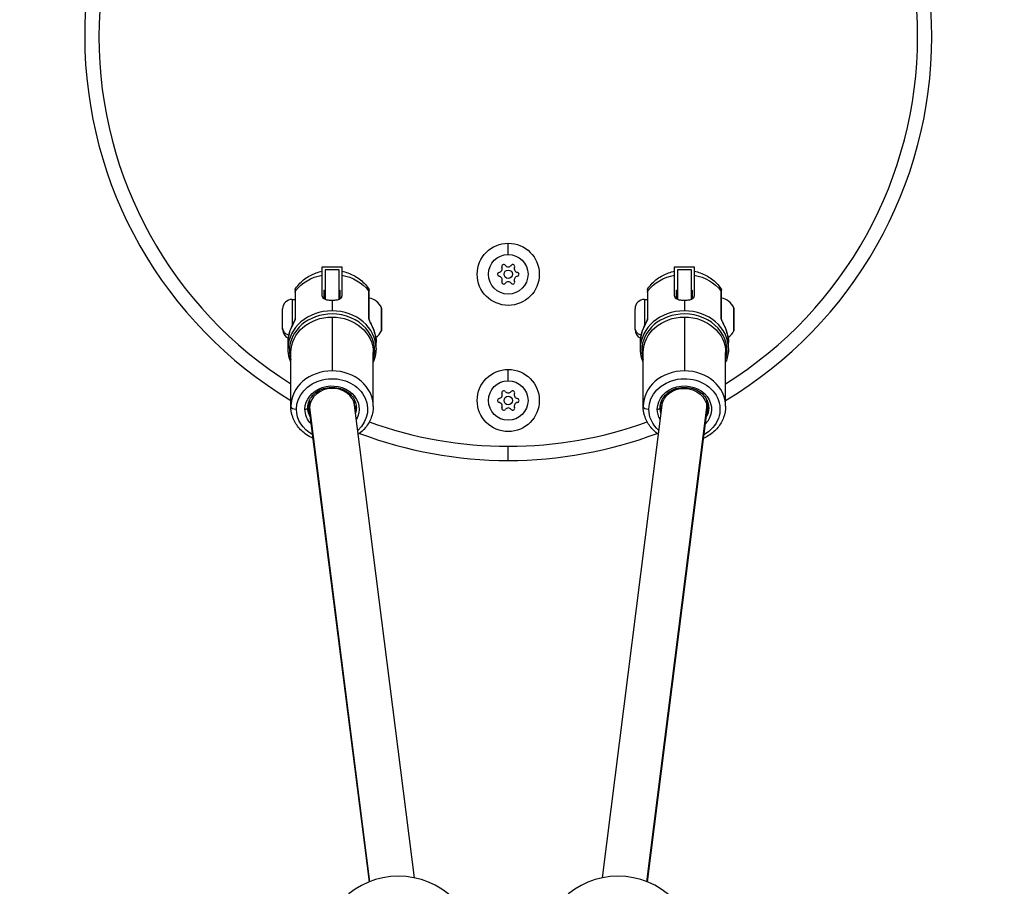
# Model space of a CAD drawing. Units: millimetres. Extents: x 58240 to 65321, y 15381 to 20493.
# Drawn here: x 61442 to 61791, y 17424 to 17731 of the extents above; entities that cross this region are included whole.
import ezdxf

# ---------------------------------------------------------------- set-up
doc = ezdxf.new("R2010")
doc.units = ezdxf.units.MM
doc.header["$MEASUREMENT"] = 0

# ---------------------------------------------------------------- blocks, each defined once
blk = doc.blocks.new('TP')
for p, q in [((1157.58, 5380.46), (1157.58, 5384.46)), ((1091.68, 5374.58), (1091.68, 5376.08)), ((1091.68, 5376.08), (1098.68, 5376.08)), ((1092.68, 5375.08), (1092.68, 5364.65)), ((1097.68, 5375.08), (1092.68, 5375.08)), ((1097.68, 5364.65), (1097.68, 5375.08)), ((1098.68, 5376.08), (1098.68, 5374.58)), ((1216.48, 5374.58), (1216.48, 5376.08)), ((1216.48, 5376.08), (1223.48, 5376.08)), ((1217.48, 5375.08), (1217.48, 5364.65)), ((1222.48, 5375.08), (1217.48, 5375.08)), ((1222.48, 5364.65), (1222.48, 5375.08)), ((1223.48, 5376.08), (1223.48, 5374.58)), ((1091.68, 5365.74), (1091.68, 5373.19)), ((1098.68, 5373.19), (1098.68, 5365.74)), ((1216.48, 5365.74), (1216.48, 5373.19)), ((1223.48, 5373.19), (1223.48, 5365.74)), ((1082.08, 5367.16), (1082.08, 5357.43)), ((1082.25, 5357.87), (1082.25, 5367.64)), ((1092.38, 5367.88), (1092.68, 5367.88)), ((1092.38, 5364.78), (1092.38, 5367.88)), ((1097.68, 5367.88), (1097.98, 5367.88)), ((1097.98, 5367.88), (1097.98, 5364.78)), ((1108.11, 5367.64), (1108.11, 5357.87)), ((1108.28, 5357.43), (1108.28, 5367.16)), ((1206.88, 5367.16), (1206.88, 5357.43)), ((1207.05, 5357.87), (1207.05, 5367.64)), ((1217.18, 5367.88), (1217.48, 5367.88)), ((1217.18, 5364.78), (1217.18, 5367.88)), ((1222.48, 5367.88), (1222.78, 5367.88)), ((1222.78, 5367.88), (1222.78, 5364.78)), ((1232.91, 5367.64), (1232.91, 5357.87)), ((1233.08, 5357.43), (1233.08, 5367.16)), ((1081.03, 5364.58), (1081.03, 5355.15)), ((1081.03, 5364.58), (1082.08, 5364.58)), ((1095.18, 5364.28), (1095.18, 5360.54)), ((1205.83, 5364.58), (1205.83, 5355.15)), ((1205.83, 5364.58), (1206.88, 5364.58)), ((1219.98, 5364.28), (1219.98, 5360.54)), ((1077.68, 5354.52), (1077.68, 5361.23)), ((1112.65, 5353.49), (1112.65, 5361.69)), ((1112.7, 5361.47), (1112.7, 5353.7)), ((1202.48, 5354.52), (1202.48, 5361.23)), ((1237.45, 5353.49), (1237.45, 5361.69)), ((1237.5, 5361.47), (1237.5, 5353.7)), ((1095.18, 5358.33), (1095.18, 5339.26)), ((1219.98, 5358.33), (1219.98, 5339.26)), ((1077.68, 5353.93), (1077.68, 5354.52)), ((1112.65, 5353.48), (1112.65, 5353.49)), ((1112.7, 5353.7), (1112.7, 5353.69)), ((1202.48, 5353.93), (1202.48, 5354.52)), ((1237.45, 5353.48), (1237.45, 5353.49)), ((1237.5, 5353.7), (1237.5, 5353.69)), ((1079.58, 5347.16), (1079.58, 5349.36)), ((1110.78, 5347.16), (1110.78, 5349.36)), ((1204.38, 5347.16), (1204.38, 5349.36)), ((1235.58, 5347.16), (1235.58, 5349.36)), ((1080.58, 5326.74), (1080.58, 5345.8)), ((1109.78, 5326.74), (1109.78, 5345.8)), ((1205.38, 5326.74), (1205.38, 5345.8)), ((1234.58, 5326.74), (1234.58, 5345.8)), ((1157.58, 5335.8), (1157.58, 5339.8)), ((1087.18, 5326.09), (1087.18, 5328.88)), ((1087.19, 5328.89), (1087.19, 5326.36)), ((1103.18, 5326.73), (1103.18, 5328.88)), ((1211.98, 5328.88), (1211.98, 5326.73)), ((1227.97, 5326.36), (1227.97, 5328.89)), ((1227.98, 5328.88), (1227.98, 5326.09)), ((1087.19, 5326.36), (1108.48, 5158.44)), ((1108.4, 5158.41), (1087.23, 5325.35)), ((1124.35, 5159.81), (1103.13, 5327.1)), ((1212.03, 5327.1), (1190.81, 5159.8)), ((1206.68, 5158.45), (1227.97, 5326.36)), ((1227.93, 5325.35), (1206.76, 5158.42)), ((1157.58, 5307.57), (1157.58, 5312.57))]:
    blk.add_line(p, q)
for centre, radius in [((1157.58, 5373.46), 11), ((1157.58, 5373.46), 7), ((1157.58, 5373.46), 1.5), ((1157.58, 5328.8), 11), ((1157.58, 5328.8), 7), ((1157.58, 5328.8), 1.5)]:
    blk.add_circle(centre, radius)
for centre, radius, start, end in [((1157.58, 5457.57), 150, 120.8861, 239.1139), ((1157.58, 5457.57), 150, 360, 59.1139), ((1157.58, 5457.57), 145, 122.0754, 237.9246), ((1157.58, 5457.57), 145, 302.0754, 57.9246), ((1157.58, 5457.57), 150, 300.8861, 360), ((1154.42, 5373.46), 0.7, 97.6593, 262.3407), ((1154.15, 5375.45), 1.3, 277.6593, 22.3407), ((1156, 5376.21), 0.7, 37.6593, 202.3407), ((1157.58, 5377.43), 1.3, 217.6593, 322.3407), ((1159.16, 5376.21), 0.7, 337.6593, 142.3407), ((1161.01, 5375.45), 1.3, 157.6593, 262.3407), ((1160.74, 5373.46), 0.7, 277.6593, 82.3407), ((1154.15, 5371.48), 1.3, 337.6593, 82.3407), ((1156, 5370.72), 0.7, 157.6593, 322.3407), ((1157.58, 5369.5), 1.3, 37.6593, 142.3407), ((1159.16, 5370.72), 0.7, 217.6593, 22.3407), ((1161.01, 5371.48), 1.3, 97.6593, 202.3407), ((1081.03, 5361.23), 3.35, 90, 180), ((1107.28, 5359.17), 5.93, 25.1439, 80.2834), ((1205.83, 5361.23), 3.35, 90, 180), ((1232.08, 5359.17), 5.93, 25.1439, 80.2834), ((1112.2, 5361.47), 0.5, 0, 25.1439), ((1237, 5361.47), 0.5, 0, 25.1439), ((1081.03, 5353.93), 3.35, 180, 246.1869), ((1107.28, 5356), 5.93, 304.6065, 334.8561), ((1112.2, 5353.69), 0.5, 334.8561, 0), ((1205.83, 5353.93), 3.35, 180, 246.1869), ((1232.08, 5356), 5.93, 304.6065, 334.8561), ((1237, 5353.69), 0.5, 334.8561, 0), ((1156, 5331.54), 0.7, 37.6593, 202.3407), ((1159.16, 5331.54), 0.7, 337.6593, 142.3407), ((1154.42, 5328.8), 0.7, 97.6593, 262.3407), ((1154.15, 5330.78), 1.3, 277.6593, 22.3407), ((1157.58, 5332.77), 1.3, 217.6593, 322.3407), ((1161.01, 5330.78), 1.3, 157.6593, 262.3407), ((1160.74, 5328.8), 0.7, 277.6593, 82.3407), ((1154.15, 5326.82), 1.3, 337.6593, 82.3407), ((1156, 5326.06), 0.7, 157.6593, 322.3407), ((1157.58, 5324.84), 1.3, 37.6593, 142.3407), ((1159.16, 5326.06), 0.7, 217.6593, 22.3407), ((1161.01, 5326.82), 1.3, 97.6593, 202.3407), ((1157.58, 5457.57), 145, 250.1483, 270), ((1157.58, 5457.57), 145, 270, 289.8517), ((1157.58, 5457.57), 150, 249.4208, 270), ((1157.58, 5457.57), 150, 270, 290.5792), ((1118.71, 5132.38), 28, 2.2489, 177.8677), ((1196.46, 5132.38), 28, 2.2273, 177.8671)]:
    blk.add_arc(centre, radius, start, end)
at = {"extrusion": (0, 0, -1)}
for centre, major_axis, ratio, start_param, end_param in [((1095.18, 5360.15), (15.6, 0), 0.857753, -2.547697, -1.797082), ((1095.18, 5360.15), (15.6, 0), 0.857753, -1.344511, -0.593895), ((1219.98, 5360.15), (15.6, 0), 0.857753, -2.547697, -1.797082), ((1219.98, 5360.15), (15.6, 0), 0.857753, -1.344511, -0.593895), ((1083.08, 5367.16), (-1, 0), 0.857753, 0, 0.593895), ((1207.88, 5367.16), (-1, 0), 0.857753, 0, 0.593895), ((1095.18, 5345.8), (-14.6, 0), 0.857753, 0, 1.570796), ((1083.08, 5357.39), (-1, 0), 0.857753, 0.041111, 0.593895), ((1095.18, 5345.8), (14.6, 0), 0.857753, -1.570796, 0), ((1107.28, 5357.39), (1, 0), 0.857753, -0.593895, -0.041112), ((1219.98, 5345.8), (-14.6, 0), 0.857753, 0, 1.570796), ((1207.88, 5357.39), (-1, 0), 0.857753, 0.041111, 0.593895), ((1219.98, 5345.8), (14.6, 0), 0.857753, -1.570796, 0), ((1232.08, 5357.39), (1, 0), 0.857753, -0.593895, -0.041112), ((1081.03, 5354.52), (-3.35, 0), 0.838095, -1.21287, 0), ((1112.2, 5353.7), (0.5, 0), 0.998574, 0, 0.438844), ((1205.83, 5354.52), (-3.35, 0), 0.838095, -1.21287, 0), ((1237, 5353.7), (0.5, 0), 0.998574, 0, 0.438844), ((1095.18, 5349.36), (-15.6, 0), 0.857753, 0, 0.262465), ((1081.08, 5352.61), (-0.954, 0.299), 0.496457, -0.154263, -0.002232), ((1109.28, 5352.61), (0.954, 0.299), 0.496457, 0.002232, 0.154263), ((1095.18, 5349.36), (15.6, 0), 0.857753, -0.262465, 0), ((1219.98, 5349.36), (-15.6, 0), 0.857753, 0, 0.262465), ((1205.88, 5352.61), (-0.954, 0.299), 0.496457, -0.154263, -0.002232), ((1234.08, 5352.61), (0.954, 0.299), 0.496457, 0.002232, 0.154263), ((1219.98, 5349.36), (15.6, 0), 0.857753, -0.262465, 0), ((1095.18, 5325.71), (-12.6, 0), 0.857753, 0, 3.907698), ((1219.98, 5325.71), (-12.6, 0), 0.857753, 0, 4.13778), ((1095.18, 5325.71), (-9.6, 0), 0.857753, 0, 3.603343), ((1219.98, 5325.71), (-9.6, 0), 0.857753, 0, 3.844641), ((1219.98, 5326.23), (-7.99, 0.5), 0.856847, 0.054072, 1.516724), ((1219.98, 5326.23), (-7.99, 0.5), 0.856847, 1.516724, 3.048545), ((1095.18, 5325.71), (-12.6, 0), 0.857753, -0.996187, 0), ((1095.18, 5325.71), (-9.6, 0), 0.857753, -0.703049, 0), ((1095.18, 5326.23), (-8.6, 0), 0.857753, -0.478766, 0), ((1095.18, 5327.25), (-8.6, 0), 0.857753, -0.434595, -0.070489), ((1095.18, 5332.39), (-10.6, 0), 0.857753, -0.715574, -0.632717), ((1095.18, 5332.39), (-9.6, 0), 0.857753, -0.585686, -0.532923), ((1095.18, 5332.39), (-9.6, 0), 0.857753, -2.608669, -2.555907), ((1095.18, 5332.39), (-10.6, 0), 0.857753, -2.508876, -2.430918), ((1095.18, 5327.25), (8.6, 0), 0.857753, 0.070489, 0.301655), ((1095.18, 5326.23), (8.6, 0), 0.857753, 0, 0.262021), ((1219.98, 5325.71), (-12.6, 0), 0.857753, -0.766105, 0), ((1219.98, 5325.71), (-9.6, 0), 0.857753, -0.46175, 0), ((1219.98, 5326.23), (-8.6, 0), 0.857753, -0.262021, 0), ((1219.98, 5327.25), (-8.6, 0), 0.857753, -0.301655, -0.070489), ((1219.98, 5332.39), (-10.6, 0), 0.857753, -0.710675, -0.632717), ((1219.98, 5332.39), (-9.6, 0), 0.857753, -0.585686, -0.532923), ((1219.98, 5326.23), (8.6, 0), 0.857753, 0, 0.478766), ((1219.98, 5327.25), (8.6, 0), 0.857753, 0.070489, 0.434595), ((1219.98, 5326.23), (-7.99, 0.5), 0.856847, 3.048545, 3.195665), ((1219.98, 5332.39), (-9.6, 0), 0.857753, -2.608669, -2.555907), ((1219.98, 5332.39), (-10.6, 0), 0.857753, -2.508876, -2.426019)]:
    blk.add_ellipse(centre, major_axis=major_axis, ratio=ratio, start_param=start_param, end_param=end_param, dxfattribs=at)
for centre, major_axis, ratio, start_param, end_param in [((1107.28, 5367.16), (1, 0), 0.857753, 0, 0.593895), ((1232.08, 5367.16), (1, 0), 0.857753, 0, 0.593895), ((1095.18, 5347.16), (-15.6, 0), 0.857753, -1.570796, 0), ((1095.18, 5347.16), (15.6, 0), 0.857753, 0, 1.570796), ((1219.98, 5347.16), (-15.6, 0), 0.857753, -1.570796, 0), ((1219.98, 5347.16), (15.6, 0), 0.857753, 0, 1.570796), ((1095.18, 5346.48), (-15.1, 0), 0.857753, -1.570796, 0), ((1095.18, 5346.48), (15.1, 0), 0.857753, -0.258058, 1.570796), ((1219.98, 5346.48), (-15.1, 0), 0.857753, -1.570796, 0), ((1219.98, 5346.48), (15.1, 0), 0.857753, -0.258058, 1.570796), ((1078.58, 5345.8), (2, 0), 0.514062, 0, 0.722734), ((1095.18, 5346.48), (-15.1, 0), 0.857753, 0, 0.258058), ((1203.38, 5345.8), (2, 0), 0.514062, 0, 0.722734), ((1219.98, 5346.48), (-15.1, 0), 0.857753, 0, 0.258058), ((1095.18, 5326.74), (-14.6, 0), 0.857753, -1.570796, 0), ((1095.18, 5326.74), (14.6, 0), 0.857753, 0, 1.570796), ((1219.98, 5326.74), (-14.6, 0), 0.857753, -1.570796, 0), ((1219.98, 5326.74), (14.6, 0), 0.857753, 0, 1.570796), ((1095.18, 5326.23), (7.99, 0.5), 0.856847, 1.516724, 3.048545), ((1095.18, 5326.23), (7.99, 0.5), 0.856847, 0.054072, 1.516724), ((1082.58, 5326.74), (-2, 0), 0.514062, 0, 1.570796), ((1085.58, 5326.23), (1, 0), 0.514062, -1.570796, 0), ((1095.18, 5326.23), (7.99, 0.5), 0.856847, 3.048545, 3.195665), ((1207.38, 5326.74), (-2, 0), 0.514062, 0, 1.570796), ((1210.38, 5326.23), (1, 0), 0.514062, -1.570796, 0)]:
    blk.add_ellipse(centre, major_axis=major_axis, ratio=ratio, start_param=start_param, end_param=end_param)
for points, knots in [([(1082.27, 5368.47), (1082.73, 5369.13), (1083.25, 5369.74), (1084.36, 5370.86), (1084.95, 5371.37), (1086.19, 5372.28), (1086.84, 5372.69), (1088.17, 5373.4), (1088.85, 5373.71), (1090.25, 5374.22), (1090.96, 5374.42), (1091.68, 5374.58)], [2.1201791, 2.1201791, 2.1201791, 2.1201791, 2.2748197, 2.2748197, 2.4294603, 2.4294603, 2.5841008, 2.5841008, 2.7387414, 2.7387414, 2.893382, 2.893382, 2.893382, 2.893382]), ([(1091.68, 5373.19), (1091.68, 5373.5), (1091.68, 5373.79), (1091.68, 5374.23), (1091.68, 5374.39), (1091.68, 5374.54), (1091.68, 5374.58), (1091.68, 5374.58)], [-5.8863506, -5.8863506, -5.8863506, -5.8863506, -5.7049809, -5.7049809, -5.5236113, -5.5236113, -5.3875957, -5.3875957, -5.3875957, -5.3875957]), ([(1098.68, 5374.58), (1098.68, 5374.58), (1098.68, 5374.54), (1098.68, 5374.39), (1098.68, 5374.23), (1098.68, 5373.79), (1098.68, 5373.5), (1098.68, 5373.19)], [5.3875957, 5.3875957, 5.3875957, 5.3875957, 5.5236113, 5.5236113, 5.7049809, 5.7049809, 5.8863506, 5.8863506, 5.8863506, 5.8863506]), ([(1098.68, 5374.58), (1099.4, 5374.42), (1100.11, 5374.22), (1101.51, 5373.71), (1102.19, 5373.4), (1103.52, 5372.69), (1104.17, 5372.28), (1105.41, 5371.37), (1106, 5370.86), (1107.11, 5369.74), (1107.63, 5369.13), (1108.1, 5368.47)], [3.3898033, 3.3898033, 3.3898033, 3.3898033, 3.5444443, 3.5444443, 3.6990852, 3.6990852, 3.8537262, 3.8537262, 4.0083671, 4.0083671, 4.163008, 4.163008, 4.163008, 4.163008]), ([(1207.07, 5368.47), (1207.53, 5369.13), (1208.05, 5369.74), (1209.16, 5370.86), (1209.75, 5371.37), (1210.99, 5372.28), (1211.64, 5372.69), (1212.97, 5373.4), (1213.65, 5373.71), (1215.05, 5374.22), (1215.76, 5374.42), (1216.48, 5374.58)], [2.1201791, 2.1201791, 2.1201791, 2.1201791, 2.2748197, 2.2748197, 2.4294603, 2.4294603, 2.5841008, 2.5841008, 2.7387414, 2.7387414, 2.893382, 2.893382, 2.893382, 2.893382]), ([(1216.48, 5373.19), (1216.48, 5373.5), (1216.48, 5373.79), (1216.48, 5374.23), (1216.48, 5374.39), (1216.48, 5374.54), (1216.48, 5374.58), (1216.48, 5374.58)], [-5.8863506, -5.8863506, -5.8863506, -5.8863506, -5.7049809, -5.7049809, -5.5236113, -5.5236113, -5.3875957, -5.3875957, -5.3875957, -5.3875957]), ([(1223.48, 5374.58), (1223.48, 5374.58), (1223.48, 5374.54), (1223.48, 5374.39), (1223.48, 5374.23), (1223.48, 5373.79), (1223.48, 5373.5), (1223.48, 5373.19)], [5.3875957, 5.3875957, 5.3875957, 5.3875957, 5.5236113, 5.5236113, 5.7049809, 5.7049809, 5.8863506, 5.8863506, 5.8863506, 5.8863506]), ([(1223.48, 5374.58), (1224.2, 5374.42), (1224.91, 5374.22), (1226.31, 5373.71), (1226.99, 5373.4), (1228.32, 5372.69), (1228.97, 5372.28), (1230.21, 5371.37), (1230.8, 5370.86), (1231.91, 5369.74), (1232.43, 5369.13), (1232.9, 5368.47)], [3.3898033, 3.3898033, 3.3898033, 3.3898033, 3.5444443, 3.5444443, 3.6990852, 3.6990852, 3.8537262, 3.8537262, 4.0083671, 4.0083671, 4.163008, 4.163008, 4.163008, 4.163008]), ([(1082.08, 5367.89), (1082.08, 5367.89), (1082.08, 5367.89), (1082.08, 5367.89), (1082.08, 5367.89), (1082.08, 5367.89), (1082.08, 5367.89), (1082.08, 5367.89), (1082.08, 5367.89), (1082.08, 5367.9), (1082.08, 5367.9), (1082.08, 5367.91), (1082.08, 5367.91), (1082.08, 5367.94), (1082.08, 5367.96), (1082.09, 5368.04), (1082.1, 5368.1), (1082.15, 5368.27), (1082.2, 5368.37), (1082.26, 5368.47)], [0, 0, 0, 0, 0.0002029, 0.0002029, 0.0004545, 0.0004545, 0.0012092, 0.0012092, 0.0034729, 0.0034729, 0.0102642, 0.0102642, 0.0306388, 0.0306388, 0.0917891, 0.0917891, 0.2759301, 0.2759301, 0.6118471, 0.6118471, 0.6118471, 0.6118471]), ([(1108.1, 5368.47), (1108.16, 5368.38), (1108.2, 5368.29), (1108.25, 5368.14), (1108.26, 5368.09), (1108.27, 5368.02), (1108.28, 5367.99), (1108.28, 5367.95), (1108.28, 5367.94), (1108.28, 5367.92), (1108.28, 5367.92), (1108.28, 5367.91), (1108.28, 5367.9), (1108.28, 5367.9), (1108.28, 5367.9), (1108.28, 5367.89), (1108.28, 5367.89), (1108.28, 5367.89), (1108.28, 5367.89), (1108.28, 5367.89), (1108.28, 5367.89), (1108.28, 5367.89), (1108.28, 5367.89), (1108.28, 5367.89), (1108.28, 5367.89), (1108.28, 5367.89)], [0.0063738, 0.0063738, 0.0063738, 0.0063738, 0.3140477, 0.3140477, 0.4645229, 0.4645229, 0.5413457, 0.5413457, 0.579968, 0.579968, 0.5993064, 0.5993064, 0.6089791, 0.6089791, 0.6138158, 0.6138158, 0.6162343, 0.6162343, 0.6174435, 0.6174435, 0.6180483, 0.6180483, 0.6183509, 0.6183509, 0.6186554, 0.6186554, 0.6186554, 0.6186554]), ([(1206.88, 5367.89), (1206.88, 5367.89), (1206.88, 5367.89), (1206.88, 5367.89), (1206.88, 5367.89), (1206.88, 5367.89), (1206.88, 5367.89), (1206.88, 5367.89), (1206.88, 5367.89), (1206.88, 5367.9), (1206.88, 5367.9), (1206.88, 5367.91), (1206.88, 5367.91), (1206.88, 5367.94), (1206.88, 5367.96), (1206.89, 5368.04), (1206.9, 5368.1), (1206.95, 5368.27), (1207, 5368.37), (1207.06, 5368.47)], [0, 0, 0, 0, 0.0002029, 0.0002029, 0.0004545, 0.0004545, 0.0012092, 0.0012092, 0.0034729, 0.0034729, 0.0102642, 0.0102642, 0.0306388, 0.0306388, 0.0917891, 0.0917891, 0.2759301, 0.2759301, 0.6118471, 0.6118471, 0.6118471, 0.6118471]), ([(1232.9, 5368.47), (1232.96, 5368.38), (1233, 5368.29), (1233.05, 5368.14), (1233.06, 5368.09), (1233.07, 5368.02), (1233.08, 5367.99), (1233.08, 5367.95), (1233.08, 5367.94), (1233.08, 5367.92), (1233.08, 5367.92), (1233.08, 5367.91), (1233.08, 5367.9), (1233.08, 5367.9), (1233.08, 5367.9), (1233.08, 5367.89), (1233.08, 5367.89), (1233.08, 5367.89), (1233.08, 5367.89), (1233.08, 5367.89), (1233.08, 5367.89), (1233.08, 5367.89), (1233.08, 5367.89), (1233.08, 5367.89), (1233.08, 5367.89), (1233.08, 5367.89)], [0.0063738, 0.0063738, 0.0063738, 0.0063738, 0.3140477, 0.3140477, 0.4645229, 0.4645229, 0.5413457, 0.5413457, 0.579968, 0.579968, 0.5993064, 0.5993064, 0.6089791, 0.6089791, 0.6138158, 0.6138158, 0.6162343, 0.6162343, 0.6174435, 0.6174435, 0.6180483, 0.6180483, 0.6183509, 0.6183509, 0.6186554, 0.6186554, 0.6186554, 0.6186554]), ([(1091.68, 5365.74), (1091.68, 5365.51), (1091.77, 5365.29), (1092.13, 5364.91), (1092.4, 5364.76), (1093.02, 5364.52), (1093.41, 5364.43), (1094.27, 5364.31), (1094.74, 5364.28), (1095.18, 5364.28)], [1.0586116, 1.0586116, 1.0586116, 1.0586116, 1.190944, 1.190944, 1.3232763, 1.3232763, 1.4555969, 1.4555969, 1.5879174, 1.5879174, 1.5879174, 1.5879174]), ([(1095.18, 5364.28), (1095.62, 5364.28), (1096.09, 5364.31), (1096.95, 5364.43), (1097.35, 5364.52), (1097.97, 5364.76), (1098.23, 5364.91), (1098.59, 5365.29), (1098.68, 5365.51), (1098.68, 5365.74)], [1.5879174, 1.5879174, 1.5879174, 1.5879174, 1.7202379, 1.7202379, 1.8525584, 1.8525584, 1.9848908, 1.9848908, 2.1172232, 2.1172232, 2.1172232, 2.1172232]), ([(1216.48, 5365.74), (1216.48, 5365.51), (1216.57, 5365.29), (1216.93, 5364.91), (1217.2, 5364.76), (1217.82, 5364.52), (1218.21, 5364.43), (1219.07, 5364.31), (1219.54, 5364.28), (1219.98, 5364.28)], [1.0586116, 1.0586116, 1.0586116, 1.0586116, 1.190944, 1.190944, 1.3232763, 1.3232763, 1.4555969, 1.4555969, 1.5879174, 1.5879174, 1.5879174, 1.5879174]), ([(1219.98, 5364.28), (1220.42, 5364.28), (1220.89, 5364.31), (1221.75, 5364.43), (1222.15, 5364.52), (1222.77, 5364.76), (1223.03, 5364.91), (1223.39, 5365.29), (1223.48, 5365.51), (1223.48, 5365.74)], [1.5879174, 1.5879174, 1.5879174, 1.5879174, 1.7202379, 1.7202379, 1.8525584, 1.8525584, 1.9848908, 1.9848908, 2.1172232, 2.1172232, 2.1172232, 2.1172232]), ([(1080.11, 5352.83), (1080.42, 5353.79), (1080.97, 5355), (1081.7, 5356.43), (1081.9, 5356.84), (1081.97, 5356.98)], [-0.5700289, -0.5700289, -0.5700289, -0.5700289, -0.2442981, -0.1628654, -0.1147149, -0.1147149, -0.1147149, -0.1147149]), ([(1080.13, 5352.9), (1080.28, 5353.38), (1080.46, 5353.86), (1080.85, 5354.78), (1081.07, 5355.23), (1081.46, 5356.03), (1081.64, 5356.38), (1081.84, 5356.8), (1081.88, 5356.88), (1081.94, 5357.04), (1081.98, 5357.11), (1082.02, 5357.23), (1082.04, 5357.27), (1082.06, 5357.34), (1082.07, 5357.37), (1082.07, 5357.4), (1082.08, 5357.41), (1082.08, 5357.43), (1082.08, 5357.44), (1082.08, 5357.44), (1082.08, 5357.44), (1082.08, 5357.44)], [0, 0, 0, 0, 1.702318, 1.702318, 3.250104, 3.250104, 4.407779, 4.407779, 4.674089, 4.674089, 4.940651, 4.940651, 5.118453, 5.118453, 5.238709, 5.238709, 5.324179, 5.324179, 5.409975, 5.409975, 5.419297, 5.419297, 5.419297, 5.419297]), ([(1082.08, 5357.25), (1082.08, 5357.26), (1082.18, 5357.51), (1082.25, 5357.73), (1082.25, 5357.87)], [-0.0852019, -0.0852019, -0.0852019, -0.0852019, -0.0814327, 0, 0, 0, 0]), ([(1108.11, 5357.87), (1108.11, 5357.73), (1108.18, 5357.51), (1108.28, 5357.26), (1108.28, 5357.25)], [-0.57005349, -0.57005349, -0.57005349, -0.57005349, -0.48861728, -0.48485265, -0.48485265, -0.48485265, -0.48485265]), ([(1108.28, 5357.44), (1108.28, 5357.44), (1108.28, 5357.44), (1108.28, 5357.43), (1108.28, 5357.41), (1108.29, 5357.39), (1108.3, 5357.37), (1108.31, 5357.31), (1108.32, 5357.28), (1108.35, 5357.19), (1108.38, 5357.13), (1108.44, 5356.99), (1108.47, 5356.9), (1108.58, 5356.68), (1108.64, 5356.55), (1108.81, 5356.2), (1108.92, 5355.98), (1109.21, 5355.4), (1109.39, 5355.04), (1109.82, 5354.08), (1110.05, 5353.49), (1110.23, 5352.9)], [0.159289, 0.159289, 0.159289, 0.159289, 0.218015, 0.218015, 0.30724, 0.30724, 0.414496, 0.414496, 0.559403, 0.559403, 0.767592, 0.767592, 1.065817, 1.065817, 1.512307, 1.512307, 2.233362, 2.233362, 3.490409, 3.490409, 5.582005, 5.582005, 5.582005, 5.582005]), ([(1108.4, 5356.98), (1108.46, 5356.84), (1108.66, 5356.43), (1109.4, 5355), (1109.95, 5353.79), (1110.25, 5352.83)], [-0.4553395, -0.4553395, -0.4553395, -0.4553395, -0.4071811, -0.3257449, 0, 0, 0, 0]), ([(1204.91, 5352.83), (1205.22, 5353.79), (1205.77, 5355), (1206.5, 5356.43), (1206.7, 5356.84), (1206.77, 5356.98)], [-0.5700289, -0.5700289, -0.5700289, -0.5700289, -0.2442981, -0.1628654, -0.1147149, -0.1147149, -0.1147149, -0.1147149]), ([(1204.93, 5352.9), (1205.08, 5353.38), (1205.26, 5353.86), (1205.65, 5354.78), (1205.87, 5355.23), (1206.26, 5356.03), (1206.44, 5356.38), (1206.64, 5356.8), (1206.68, 5356.88), (1206.74, 5357.04), (1206.78, 5357.11), (1206.82, 5357.23), (1206.84, 5357.27), (1206.86, 5357.34), (1206.87, 5357.37), (1206.87, 5357.4), (1206.88, 5357.41), (1206.88, 5357.43), (1206.88, 5357.44), (1206.88, 5357.44), (1206.88, 5357.44), (1206.88, 5357.44)], [0, 0, 0, 0, 1.702318, 1.702318, 3.250104, 3.250104, 4.407779, 4.407779, 4.674089, 4.674089, 4.940651, 4.940651, 5.118453, 5.118453, 5.238709, 5.238709, 5.324179, 5.324179, 5.409975, 5.409975, 5.419297, 5.419297, 5.419297, 5.419297]), ([(1206.88, 5357.25), (1206.88, 5357.26), (1206.98, 5357.51), (1207.05, 5357.73), (1207.05, 5357.87)], [-0.0852019, -0.0852019, -0.0852019, -0.0852019, -0.0814327, 0, 0, 0, 0]), ([(1232.91, 5357.87), (1232.91, 5357.73), (1232.98, 5357.51), (1233.08, 5357.26), (1233.08, 5357.25)], [-0.57005349, -0.57005349, -0.57005349, -0.57005349, -0.48861728, -0.48485265, -0.48485265, -0.48485265, -0.48485265]), ([(1233.08, 5357.44), (1233.08, 5357.44), (1233.08, 5357.44), (1233.08, 5357.43), (1233.08, 5357.41), (1233.09, 5357.39), (1233.1, 5357.37), (1233.11, 5357.31), (1233.12, 5357.28), (1233.15, 5357.19), (1233.18, 5357.13), (1233.24, 5356.99), (1233.27, 5356.9), (1233.38, 5356.68), (1233.44, 5356.55), (1233.61, 5356.2), (1233.72, 5355.98), (1234.01, 5355.4), (1234.19, 5355.04), (1234.62, 5354.08), (1234.85, 5353.49), (1235.03, 5352.9)], [0.159289, 0.159289, 0.159289, 0.159289, 0.218015, 0.218015, 0.30724, 0.30724, 0.414496, 0.414496, 0.559403, 0.559403, 0.767592, 0.767592, 1.065817, 1.065817, 1.512307, 1.512307, 2.233362, 2.233362, 3.490409, 3.490409, 5.582005, 5.582005, 5.582005, 5.582005]), ([(1233.2, 5356.98), (1233.26, 5356.84), (1233.46, 5356.43), (1234.2, 5355), (1234.75, 5353.79), (1235.05, 5352.83)], [-0.4553395, -0.4553395, -0.4553395, -0.4553395, -0.4071811, -0.3257449, 0, 0, 0, 0]), ([(1080.13, 5352.91), (1080.05, 5352.68), (1079.99, 5352.44), (1079.87, 5351.98), (1079.82, 5351.74), (1079.73, 5351.27), (1079.7, 5351.03), (1079.64, 5350.55), (1079.62, 5350.32), (1079.59, 5349.84), (1079.58, 5349.6), (1079.58, 5349.36)], [4.4499243, 4.4499243, 4.4499243, 4.4499243, 4.5024172, 4.5024172, 4.5549102, 4.5549102, 4.6074031, 4.6074031, 4.659896, 4.659896, 4.712389, 4.712389, 4.712389, 4.712389]), ([(1110.78, 5349.36), (1110.78, 5349.6), (1110.77, 5349.84), (1110.74, 5350.32), (1110.72, 5350.55), (1110.66, 5351.03), (1110.63, 5351.27), (1110.54, 5351.74), (1110.49, 5351.98), (1110.37, 5352.44), (1110.31, 5352.68), (1110.23, 5352.91)], [1.5707963, 1.5707963, 1.5707963, 1.5707963, 1.6232893, 1.6232893, 1.6757822, 1.6757822, 1.7282751, 1.7282751, 1.7807681, 1.7807681, 1.833261, 1.833261, 1.833261, 1.833261]), ([(1204.93, 5352.91), (1204.85, 5352.68), (1204.79, 5352.44), (1204.67, 5351.98), (1204.62, 5351.74), (1204.53, 5351.27), (1204.5, 5351.03), (1204.44, 5350.55), (1204.42, 5350.32), (1204.39, 5349.84), (1204.38, 5349.6), (1204.38, 5349.36)], [4.4499243, 4.4499243, 4.4499243, 4.4499243, 4.5024172, 4.5024172, 4.5549102, 4.5549102, 4.6074031, 4.6074031, 4.659896, 4.659896, 4.712389, 4.712389, 4.712389, 4.712389]), ([(1235.58, 5349.36), (1235.58, 5349.6), (1235.57, 5349.84), (1235.54, 5350.32), (1235.52, 5350.55), (1235.46, 5351.03), (1235.43, 5351.27), (1235.34, 5351.74), (1235.29, 5351.98), (1235.17, 5352.44), (1235.11, 5352.68), (1235.03, 5352.91)], [1.5707963, 1.5707963, 1.5707963, 1.5707963, 1.6232893, 1.6232893, 1.6757822, 1.6757822, 1.7282751, 1.7282751, 1.7807681, 1.7807681, 1.833261, 1.833261, 1.833261, 1.833261]), ([(1080.58, 5342.34), (1080.4, 5342.77), (1080.24, 5343.21), (1079.76, 5344.8), (1079.58, 5345.98), (1079.58, 5347.16)], [7.5011479, 7.5011479, 7.5011479, 7.5011479, 7.600437, 7.600437, 7.8539816, 7.8539816, 7.8539816, 7.8539816]), ([(1110.78, 5347.16), (1110.78, 5345.73), (1110.52, 5344.3), (1109.95, 5342.74), (1109.87, 5342.54), (1109.78, 5342.34)], [4.712389, 4.712389, 4.712389, 4.712389, 5.0192039, 5.0192039, 5.0652227, 5.0652227, 5.0652227, 5.0652227]), ([(1205.38, 5342.34), (1205.2, 5342.77), (1205.04, 5343.21), (1204.56, 5344.8), (1204.38, 5345.98), (1204.38, 5347.16)], [7.5011479, 7.5011479, 7.5011479, 7.5011479, 7.600437, 7.600437, 7.8539816, 7.8539816, 7.8539816, 7.8539816]), ([(1235.58, 5347.16), (1235.58, 5345.73), (1235.32, 5344.3), (1234.75, 5342.74), (1234.67, 5342.54), (1234.58, 5342.34)], [4.712389, 4.712389, 4.712389, 4.712389, 5.0192039, 5.0192039, 5.0652227, 5.0652227, 5.0652227, 5.0652227]), ([(1086.58, 5326.23), (1086.58, 5327.01), (1086.74, 5327.8), (1087.34, 5329.29), (1087.79, 5330), (1088.92, 5331.24), (1089.59, 5331.78), (1091.11, 5332.64), (1091.95, 5332.97), (1093.7, 5333.39), (1094.62, 5333.48), (1096.43, 5333.42), (1097.33, 5333.27), (1099.03, 5332.74), (1099.83, 5332.35), (1101.25, 5331.4), (1101.87, 5330.83), (1102.87, 5329.56), (1103.24, 5328.85), (1103.68, 5327.5), (1103.78, 5326.86), (1103.78, 5326.23)], [1.570796, 1.570796, 1.570796, 1.570796, 1.905553, 1.905553, 2.234681, 2.234681, 2.554594, 2.554594, 2.868938, 2.868938, 3.181049, 3.181049, 3.492694, 3.492694, 3.80515, 3.80515, 4.120465, 4.120465, 4.442192, 4.442192, 4.712389, 4.712389, 4.712389, 4.712389]), ([(1211.38, 5326.23), (1211.38, 5327.01), (1211.54, 5327.8), (1212.14, 5329.29), (1212.59, 5330), (1213.72, 5331.24), (1214.39, 5331.78), (1215.91, 5332.64), (1216.75, 5332.97), (1218.5, 5333.39), (1219.42, 5333.48), (1221.23, 5333.42), (1222.13, 5333.27), (1223.83, 5332.74), (1224.63, 5332.35), (1226.05, 5331.4), (1226.67, 5330.83), (1227.67, 5329.56), (1228.04, 5328.85), (1228.48, 5327.5), (1228.58, 5326.86), (1228.58, 5326.23)], [1.570796, 1.570796, 1.570796, 1.570796, 1.905553, 1.905553, 2.234681, 2.234681, 2.554594, 2.554594, 2.868938, 2.868938, 3.181049, 3.181049, 3.492694, 3.492694, 3.80515, 3.80515, 4.120465, 4.120465, 4.442192, 4.442192, 4.712389, 4.712389, 4.712389, 4.712389]), ([(1088.5, 5315.35), (1087.67, 5315.72), (1086.89, 5316.16), (1084.93, 5317.51), (1083.84, 5318.54), (1082.12, 5320.85), (1081.47, 5322.12), (1080.75, 5324.52), (1080.58, 5325.63), (1080.58, 5326.74)], [6.767138, 6.767138, 6.767138, 6.767138, 6.959449, 6.959449, 7.284042, 7.284042, 7.600937, 7.600937, 7.853982, 7.853982, 7.853982, 7.853982]), ([(1087.37, 5324.23), (1087.17, 5324.6), (1087.01, 5324.98), (1086.73, 5325.81), (1086.64, 5326.27), (1086.6, 5326.74)], [7.4145957, 7.4145957, 7.4145957, 7.4145957, 7.5837849, 7.5837849, 7.781204, 7.781204, 7.781204, 7.781204]), ([(1109.78, 5326.74), (1109.78, 5325.4), (1109.54, 5324.06), (1108.6, 5321.51), (1107.9, 5320.3), (1106.27, 5318.33), (1105.4, 5317.52), (1104.44, 5316.83)], [4.712389, 4.712389, 4.712389, 4.712389, 5.0184088, 5.0184088, 5.3282805, 5.3282805, 5.5860761, 5.5860761, 5.5860761, 5.5860761]), ([(1210.72, 5316.83), (1209.59, 5317.64), (1208.59, 5318.62), (1206.92, 5320.85), (1206.27, 5322.12), (1205.55, 5324.52), (1205.38, 5325.63), (1205.38, 5326.74)], [6.9802945, 6.9802945, 6.9802945, 6.9802945, 7.2840422, 7.2840422, 7.6009366, 7.6009366, 7.8539816, 7.8539816, 7.8539816, 7.8539816]), ([(1211.77, 5325.1), (1211.74, 5325.18), (1211.71, 5325.27), (1211.53, 5325.81), (1211.44, 5326.27), (1211.4, 5326.74)], [7.5446721, 7.5446721, 7.5446721, 7.5446721, 7.5837849, 7.5837849, 7.781204, 7.781204, 7.781204, 7.781204]), ([(1234.58, 5326.74), (1234.58, 5325.4), (1234.34, 5324.06), (1233.4, 5321.51), (1232.7, 5320.3), (1230.9, 5318.12), (1229.79, 5317.15), (1227.95, 5315.98), (1227.32, 5315.64), (1226.66, 5315.35)], [4.712389, 4.712389, 4.712389, 4.712389, 5.018409, 5.018409, 5.328281, 5.328281, 5.646431, 5.646431, 5.799233, 5.799233, 5.799233, 5.799233]), ([(1228.56, 5326.74), (1228.51, 5326.12), (1228.36, 5325.51), (1228.03, 5324.69), (1227.92, 5324.46), (1227.79, 5324.23)], [4.7851667, 4.7851667, 4.7851667, 4.7851667, 5.047146, 5.047146, 5.1517749, 5.1517749, 5.1517749, 5.1517749])]:
    blk.add_open_spline(points, degree=3, knots=knots)
for points in [[(1082.08, 5367.89), (1082.08, 5367.89), (1082.08, 5367.65), (1082.08, 5367.16)], [(1082.25, 5367.64), (1082.25, 5368.18), (1082.26, 5368.45), (1082.27, 5368.47)], [(1108.09, 5368.47), (1108.1, 5368.45), (1108.11, 5368.18), (1108.11, 5367.64)], [(1108.28, 5367.16), (1108.28, 5367.65), (1108.28, 5367.89), (1108.28, 5367.89)], [(1206.88, 5367.89), (1206.88, 5367.89), (1206.88, 5367.65), (1206.88, 5367.16)], [(1207.05, 5367.64), (1207.05, 5368.18), (1207.06, 5368.45), (1207.07, 5368.47)], [(1232.89, 5368.47), (1232.9, 5368.45), (1232.91, 5368.18), (1232.91, 5367.64)], [(1233.08, 5367.16), (1233.08, 5367.65), (1233.08, 5367.89), (1233.08, 5367.89)], [(1081.97, 5356.98), (1082.01, 5357.07), (1082.04, 5357.16), (1082.08, 5357.25)], [(1108.28, 5357.25), (1108.32, 5357.16), (1108.35, 5357.07), (1108.4, 5356.98)], [(1206.77, 5356.98), (1206.81, 5357.07), (1206.84, 5357.16), (1206.88, 5357.25)], [(1233.08, 5357.25), (1233.12, 5357.16), (1233.15, 5357.07), (1233.2, 5356.98)], [(1103.76, 5326.74), (1103.71, 5326.18), (1103.59, 5325.63), (1103.39, 5325.1)]]:
    blk.add_open_spline(points, degree=3)

msp = doc.modelspace()

# ---------------------------------------------------------------- linework, layer by layer
msp.add_open_spline([(60985.23822, 20074.64349), (61114.77858, 20074.64348), (61377.90416, 20074.64349), (61741.01141, 20074.64349), (62129.3102, 20074.64349), (62511.33884, 20074.64351), (62924.09593, 20074.64344), (63289.06577, 20074.64367), (63558.73357, 20074.64311), (63709.04366, 20074.64378), (63755.38973, 20074.64324), (63770.68771, 20074.64365), (63774.93399, 20074.64336), (64502.85524, 20074.76966), (65324.12554, 19246.90146), (65318.6738, 18453.42938), (65318.1237, 18318.62484), (65317.68876, 18111.53536), (65314.00061, 17883.66236), (65321.85093, 17656.54338), (65318.28871, 17394.85206), (65318.09203, 17162.64456), (65317.26453, 16989.12627), (65316.96797, 16932.09606), (65315.221, 16196.12343), (64493.26846, 15380.28477), (63734.86895, 15383.47373), (63653.7866, 15383.32023), (63432.51759, 15383.45218), (62934.87326, 15383.32522), (62305.08497, 15383.39349), (61629.52257, 15383.37997), (61126.67526, 15383.38286), (60647.40506, 15383.38252), (60350.60446, 15383.382), (60181.96201, 15383.38255), (60166.33422, 15383.38242), (60161.53213, 15383.3826), (59434.49423, 15383.3414), (58615.55529, 16199.00593), (58618.59872, 16960.48824), (58617.84182, 17052.49996), (58616.58037, 17280.30857), (58619.99833, 17577.57668), (58618.80888, 17954.4566), (58615.30169, 18220.87481), (58618.88894, 18404.82712), (58617.99813, 18470.43729), (58618.29269, 18507.7593), (58618.46287, 18529.05189), (58618.54487, 18535.40231), (58618.46636, 18538.59714), (58618.48905, 18540.28852), (58620.45086, 19265.40678), (59441.30702, 20077.46944), (60190.80064, 20074.58748), (60235.15189, 20074.66369), (60347.71313, 20074.61899), (60498.09028, 20074.65064), (60678.87372, 20074.642), (60809.54849, 20074.64367), (60898.89487, 20074.64347), (60949.21418, 20074.64349), (60974.80717, 20074.64349), (60985.23822, 20074.64349)], degree=3, knots=[0, 0, 0, 0, 388.621086686, 789.376731752, 1089.321757432, 1553.517437998, 1935.462657927, 2327.593004203, 2648.427032317, 2744.465891437, 2778.523481834, 2787.465083508, 2790.359954294, 2791.262222731, 4971.265922656, 5011.132128318, 5173.560888962, 5375.525388069, 5632.490017629, 5857.107481579, 6057.076756417, 6417.523815719, 6553.744774715, 6577.652485958, 6588.60434724, 8762.153914612, 8784.415681956, 8864.815602651, 9005.352216013, 9448.264626992, 10357.708285151, 10894.738749875, 11474.947540152, 11866.251183244, 12332.549079787, 12365.349591224, 12372.178350359, 12379.432497293, 12379.755802886, 14553.305370259, 14572.572979763, 14665.050475185, 14829.294738839, 15256.045227095, 15556.840663361, 15959.951109008, 16055.271179409, 16108.7376066, 16156.784811076, 16167.23530266, 16172.619445121, 16175.835741811, 16176.820486376, 16177.693782028, 18351.240556764, 18371.079002077, 18427.126853765, 18484.269132949, 18708.777493192, 18878.24785048, 19026.62231267, 19100.80124854, 19146.287056219, 19177.580222306, 19177.580222306, 19177.580222306, 19177.580222306])

# ---------------------------------------------------------------- block references
msp.add_blockref('TP', (60457.86207, 12267.53986))

doc.saveas('drawing.dxf')
